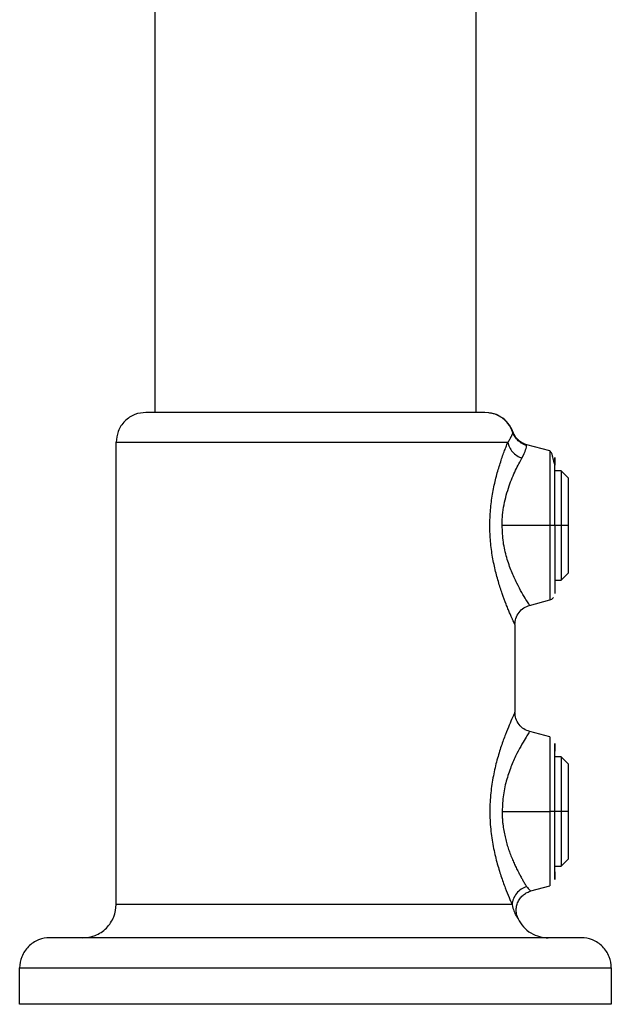
# Model space of a CAD drawing. Units: millimetres. Extents: x -294 to 1129, y -1050 to 504.
# Drawn here: x -272 to -183, y -838 to -690 of the extents above; entities that cross this region are included whole.
import ezdxf

# ---------------------------------------------------------------- set-up
doc = ezdxf.new("R2010")
doc.units = ezdxf.units.MM

msp = doc.modelspace()

# ---------------------------------------------------------------- linework, layer by layer
at = {"color": 7, "linetype": 'Continuous', "lineweight": 25}
for p, q in [((-251.58, -291.03), (-251.58, -749.48)), ((-203.28, -749.48), (-203.28, -291.03)), ((-201.33, -749.56), (-201.97, -749.48)), ((-200.96, -749.61), (-201.33, -749.53)), ((-257.43, -823.48), (-257.43, -753.98)), ((-192.17, -755.28), (-195.63, -754.36)), ((-190.48, -758.26), (-191.43, -758.26)), ((-189.42, -759.32), (-190.48, -758.26)), ((-192.17, -766.48), (-199.35, -766.48)), ((-190.48, -766.48), (-191.43, -766.48)), ((-189.43, -766.48), (-190.48, -766.48)), ((-190.48, -774.7), (-189.43, -773.64)), ((-191.43, -774.7), (-190.48, -774.7)), ((-195.21, -778.5), (-192.16, -777.68)), ((-197.43, -781.39), (-197.43, -794.57)), ((-192.17, -798.28), (-195.2, -797.47)), ((-190.48, -801.26), (-191.43, -801.26)), ((-189.42, -802.32), (-190.48, -801.26)), ((-199.35, -809.48), (-192.17, -809.48)), ((-190.48, -809.48), (-191.43, -809.48)), ((-189.43, -809.48), (-190.48, -809.48)), ((-190.48, -817.7), (-189.43, -816.64)), ((-191.43, -817.7), (-190.48, -817.7)), ((-195.02, -821.44), (-192.17, -820.68)), ((-271.93, -838.48), (-271.93, -832.98)), ((-182.93, -832.98), (-182.93, -838.48))]:
    msp.add_line(p, q, dxfattribs=at)
for points, knots in [([(-252.93, -749.48), (-253.49, -749.54), (-254.36, -749.63), (-255.41, -750.2), (-256.13, -750.78), (-256.71, -751.5), (-257.27, -752.55), (-257.37, -753.42), (-257.43, -753.98)], [0, 0, 0, 0, 0.239457, 0.368361, 0.5, 0.631639, 0.760543, 1, 1, 1, 1]), ([(-201.97, -749.48), (-202.03, -749.48), (-202.16, -749.48), (-202.62, -749.48), (-202.94, -749.48), (-203.84, -749.48), (-204.42, -749.48), (-205.89, -749.48), (-206.78, -749.48), (-208.92, -749.48), (-210.17, -749.48), (-213.03, -749.48), (-214.64, -749.48), (-218.15, -749.48), (-220.06, -749.48), (-224.04, -749.48), (-226.1, -749.48), (-230.23, -749.48), (-232.29, -749.48), (-236.21, -749.48), (-238.07, -749.48), (-241.48, -749.48), (-243.03, -749.48), (-245.75, -749.48), (-246.92, -749.48), (-248.91, -749.48), (-249.73, -749.48), (-251.04, -749.48), (-251.54, -749.48), (-252.29, -749.48), (-252.54, -749.48), (-252.86, -749.48), (-252.93, -749.48), (-252.93, -749.48)], [0, 0, 0, 0, 0.0625, 0.0625, 0.125, 0.125, 0.1875, 0.1875, 0.25, 0.25, 0.3125, 0.3125, 0.375, 0.375, 0.4375, 0.4375, 0.5, 0.5, 0.5625, 0.5625, 0.625, 0.625, 0.6875, 0.6875, 0.75, 0.75, 0.8125, 0.8125, 0.875, 0.875, 0.9375, 0.9375, 1, 1, 1, 1]), ([(-197.72, -752.54), (-197.94, -752.05), (-198.39, -751.07), (-199.56, -750.11), (-200.59, -749.63), (-201.16, -749.58), (-201.33, -749.56)], [0, 0, 0, 0, 0.322211, 0.65033, 0.899448, 1, 1, 1, 1]), ([(-197.68, -752.5), (-197.91, -752), (-198.35, -751.07), (-199.44, -750.17), (-200.31, -749.75), (-200.69, -749.67), (-200.77, -749.65)], [0, 0, 0, 0, 0.3563059, 0.6677218, 0.9301074, 1, 1, 1, 1]), ([(-198.48, -753.98), (-198.45, -753.94), (-198.39, -753.85), (-198.31, -753.72), (-198.24, -753.6), (-198.17, -753.48), (-198.11, -753.37), (-198.05, -753.27), (-198, -753.17), (-197.95, -753.07), (-197.91, -752.99), (-197.87, -752.91), (-197.84, -752.83), (-197.81, -752.77), (-197.78, -752.71), (-197.76, -752.65), (-197.74, -752.61), (-197.73, -752.57), (-197.72, -752.55), (-197.72, -752.54)], [0, 0, 0, 0, 0.058491, 0.117121, 0.175861, 0.234685, 0.293572, 0.352502, 0.411455, 0.470418, 0.529377, 0.588321, 0.647241, 0.706131, 0.764985, 0.8238, 0.882574, 0.941307, 1, 1, 1, 1]), ([(-195.66, -754.45), (-195.88, -754.38), (-196.11, -754.3), (-196.54, -754.06), (-196.74, -753.91), (-197.11, -753.58), (-197.27, -753.38), (-197.53, -752.97), (-197.64, -752.76), (-197.72, -752.54)], [0, 0, 0, 0, 0.25, 0.25, 0.5, 0.5, 0.75, 0.75, 1, 1, 1, 1]), ([(-195.64, -754.35), (-195.86, -754.28), (-196.32, -754.12), (-196.91, -753.68), (-197.4, -753.13), (-197.59, -752.68), (-197.69, -752.47)], [0, 0, 0, 0, 0.246324, 0.5, 0.753676, 1, 1, 1, 1]), ([(-257.43, -753.98), (-257.43, -753.98), (-257.36, -753.98), (-257.06, -753.98), (-256.82, -753.98), (-256.12, -753.98), (-255.66, -753.98), (-254.44, -753.98), (-253.69, -753.98), (-251.86, -753.98), (-250.78, -753.98), (-248.25, -753.98), (-246.81, -753.98), (-243.58, -753.98), (-241.79, -753.98), (-237.95, -753.98), (-235.89, -753.98), (-231.63, -753.98), (-229.43, -753.98), (-225.04, -753.98), (-222.85, -753.98), (-218.63, -753.98), (-216.6, -753.98), (-212.84, -753.98), (-211.09, -753.98), (-207.94, -753.98), (-206.54, -753.98), (-204.08, -753.98), (-203.03, -753.98), (-201.24, -753.98), (-200.51, -753.98), (-199.31, -753.98), (-198.84, -753.98), (-198.48, -753.98)], [0, 0, 0, 0, 0.0625, 0.0625, 0.125, 0.125, 0.1875, 0.1875, 0.25, 0.25, 0.3125, 0.3125, 0.375, 0.375, 0.4375, 0.4375, 0.5, 0.5, 0.5625, 0.5625, 0.625, 0.625, 0.6875, 0.6875, 0.75, 0.75, 0.8125, 0.8125, 0.875, 0.875, 0.9375, 0.9375, 1, 1, 1, 1]), ([(-197.43, -781.39), (-197.43, -781.39), (-197.43, -781.39), (-197.43, -781.37), (-197.45, -781.35), (-197.46, -781.32), (-197.48, -781.27), (-197.51, -781.22), (-197.53, -781.16), (-197.57, -781.09), (-197.6, -781.01), (-197.65, -780.91), (-197.69, -780.81), (-197.74, -780.7), (-197.84, -780.5), (-197.99, -780.16), (-198.22, -779.63), (-198.47, -779.01), (-198.84, -778.1), (-199.34, -776.78), (-199.93, -774.94), (-200.47, -772.9), (-200.91, -770.68), (-201.17, -768.33), (-201.23, -765.92), (-201.07, -763.52), (-200.72, -761.21), (-200.31, -759.42), (-199.94, -758.08), (-199.64, -757.13), (-199.35, -756.24), (-199.1, -755.55), (-198.9, -755.04), (-198.76, -754.66), (-198.62, -754.31), (-198.53, -754.09), (-198.48, -753.98)], [0, 0, 0, 0, 0.009518, 0.019038, 0.028566, 0.038105, 0.047657, 0.057228, 0.066818, 0.076433, 0.086076, 0.095749, 0.105457, 0.115201, 0.124986, 0.156015, 0.18751, 0.218538, 0.25004, 0.312484, 0.374817, 0.437323, 0.499352, 0.562007, 0.624162, 0.686889, 0.749433, 0.812154, 0.843582, 0.874906, 0.906301, 0.937406, 0.953222, 0.96892, 0.984509, 1, 1, 1, 1]), ([(-198.48, -753.98), (-198.45, -754.22), (-198.37, -754.47), (-198.14, -754.95), (-197.98, -755.19), (-197.59, -755.62), (-197.37, -755.82), (-196.88, -756.14), (-196.62, -756.27), (-196.37, -756.36)], [0, 0, 0, 0, 0.25, 0.25, 0.5, 0.5, 0.75, 0.75, 1, 1, 1, 1]), ([(-196.37, -756.36), (-196.09, -755.87), (-195.92, -755.45), (-195.77, -754.96), (-195.73, -754.82), (-195.68, -754.59), (-195.67, -754.51), (-195.66, -754.45)], [0, 0, 0, 0, 0.5, 0.5, 0.75, 0.75, 1, 1, 1, 1]), ([(-199.35, -766.48), (-199.35, -766.22), (-199.35, -765.96), (-199.32, -765.43), (-199.3, -765.17), (-199.23, -764.38), (-199.15, -763.87), (-198.97, -762.87), (-198.85, -762.38), (-198.59, -761.43), (-198.45, -760.98), (-198.15, -760.11), (-197.99, -759.7), (-197.66, -758.91), (-197.49, -758.53), (-196.99, -757.49), (-196.66, -756.88), (-196.37, -756.36)], [0, 0, 0, 0, 0.0625, 0.0625, 0.125, 0.125, 0.25, 0.25, 0.375, 0.375, 0.5, 0.5, 0.625, 0.625, 0.75, 0.75, 1, 1, 1, 1]), ([(-191.47, -757.14), (-191.47, -757.15), (-191.47, -757.15), (-191.48, -757.14), (-191.49, -757.13), (-191.49, -757.12), (-191.49, -757.11), (-191.5, -757.09), (-191.51, -757.07), (-191.52, -757.03), (-191.54, -756.95), (-191.57, -756.81), (-191.63, -756.53), (-191.73, -756.15), (-191.91, -755.52), (-192.06, -755.38), (-192.17, -755.28)], [0, 0, 0, 0, 0.009628, 0.013354, 0.016487, 0.017987, 0.019529, 0.022953, 0.027118, 0.032201, 0.045402, 0.084405, 0.139817, 0.295151, 0.50029, 1, 1, 1, 1]), ([(-192.17, -755.28), (-192.17, -755.28), (-192.17, -755.4), (-192.17, -755.85), (-192.17, -756.19), (-192.17, -757.01), (-192.17, -757.51), (-192.17, -758.58), (-192.17, -759.17), (-192.17, -760.36), (-192.17, -760.97), (-192.17, -762.18), (-192.17, -762.77), (-192.17, -763.92), (-192.17, -764.47), (-192.17, -765.52), (-192.17, -766.02), (-192.17, -766.48)], [0, 0, 0, 0, 0.125, 0.125, 0.25, 0.25, 0.375, 0.375, 0.5, 0.5, 0.625, 0.625, 0.75, 0.75, 0.875, 0.875, 1, 1, 1, 1]), ([(-191.43, -766.48), (-191.43, -765.86), (-191.43, -764.52), (-191.43, -762.4), (-191.43, -760.17), (-191.43, -758.12), (-191.43, -756.61), (-191.43, -756.1), (-191.43, -756.41), (-191.43, -757.19), (-191.43, -757.41)], [0, 0, 0, 0, 0.089549, 0.19492, 0.317603, 0.457483, 0.611745, 0.774351, 0.936958, 1, 1, 1, 1]), ([(-190.48, -758.26), (-190.48, -758.26), (-190.48, -758.31), (-190.48, -758.49), (-190.48, -758.64), (-190.48, -759.04), (-190.48, -759.29), (-190.48, -759.91), (-190.48, -760.27), (-190.48, -761.07), (-190.48, -761.51), (-190.48, -762.45), (-190.48, -762.95), (-190.48, -763.96), (-190.48, -764.48), (-190.48, -765.5), (-190.48, -766), (-190.48, -766.48)], [0, 0, 0, 0, 0.125, 0.125, 0.25, 0.25, 0.375, 0.375, 0.5, 0.5, 0.625, 0.625, 0.75, 0.75, 0.875, 0.875, 1, 1, 1, 1]), ([(-189.43, -759.32), (-189.43, -759.32), (-189.43, -759.32), (-189.43, -759.33), (-189.43, -759.35), (-189.43, -759.38), (-189.43, -759.41), (-189.43, -759.48), (-189.43, -759.62), (-189.43, -759.85), (-189.43, -760.16), (-189.43, -760.64), (-189.43, -761.39), (-189.43, -762.3), (-189.43, -763.1), (-189.43, -763.74), (-189.43, -764.4), (-189.43, -765.01), (-189.43, -765.55), (-189.43, -766.01), (-189.43, -766.33), (-189.43, -766.48)], [0, 0, 0, 0, 0.0208817, 0.0417191, 0.0625345, 0.0833505, 0.1041893, 0.1250734, 0.1875856, 0.2501022, 0.3126144, 0.3751309, 0.5000084, 0.6248858, 0.687398, 0.7499145, 0.8124267, 0.8749433, 0.9166578, 0.9582836, 1, 1, 1, 1]), ([(-195.2, -778.49), (-195.2, -778.49), (-195.16, -778.56), (-195.33, -778.31), (-195.73, -777.69), (-196.37, -776.62), (-197.14, -775.19), (-197.95, -773.43), (-198.68, -771.36), (-199.24, -769.01), (-199.31, -767.32), (-199.35, -766.48)], [0, 0, 0, 0, 0.002198, 0.125282, 0.249272, 0.373492, 0.499258, 0.624969, 0.750775, 0.875693, 1, 1, 1, 1]), ([(-191.43, -766.48), (-191.43, -766.48), (-191.44, -766.48), (-191.51, -766.48), (-191.56, -766.48), (-191.7, -766.48), (-191.79, -766.48), (-191.97, -766.48), (-192.07, -766.48), (-192.17, -766.48)], [0, 0, 0, 0, 0.25, 0.25, 0.5, 0.5, 0.75, 0.75, 1, 1, 1, 1]), ([(-192.17, -766.48), (-192.17, -766.95), (-192.17, -767.44), (-192.17, -768.49), (-192.17, -769.04), (-192.17, -770.19), (-192.17, -770.79), (-192.17, -771.99), (-192.17, -772.6), (-192.17, -773.8), (-192.17, -774.38), (-192.17, -775.46), (-192.17, -775.95), (-192.17, -776.78), (-192.17, -777.11), (-192.17, -777.56), (-192.17, -777.68), (-192.17, -777.68)], [0, 0, 0, 0, 0.125, 0.125, 0.25, 0.25, 0.375, 0.375, 0.5, 0.5, 0.625, 0.625, 0.75, 0.75, 0.875, 0.875, 1, 1, 1, 1]), ([(-191.43, -766.48), (-191.43, -767.15), (-191.43, -767.82), (-191.43, -769.14), (-191.43, -769.78), (-191.43, -771.02), (-191.43, -771.61), (-191.43, -772.73), (-191.43, -773.24), (-191.43, -774.19), (-191.43, -774.62), (-191.43, -775.36), (-191.43, -775.68), (-191.43, -776.19), (-191.43, -776.39), (-191.43, -776.65), (-191.43, -776.71), (-191.43, -776.71)], [0, 0, 0, 0, 0.125, 0.125, 0.25, 0.25, 0.375, 0.375, 0.5, 0.5, 0.625, 0.625, 0.75, 0.75, 0.875, 0.875, 1, 1, 1, 1]), ([(-190.48, -766.48), (-190.48, -767.17), (-190.48, -767.94), (-190.48, -769.2), (-190.48, -769.64), (-190.48, -770.53), (-190.48, -770.98), (-190.48, -771.85), (-190.48, -772.28), (-190.48, -773.07), (-190.48, -773.43), (-190.48, -774.04), (-190.48, -774.28), (-190.48, -774.62), (-190.48, -774.7), (-190.48, -774.7)], [0, 0, 0, 0, 0.25, 0.25, 0.375, 0.375, 0.5, 0.5, 0.625, 0.625, 0.75, 0.75, 0.875, 0.875, 1, 1, 1, 1]), ([(-189.43, -766.48), (-189.43, -766.56), (-189.43, -766.72), (-189.43, -766.95), (-189.43, -767.18), (-189.43, -767.42), (-189.43, -767.65), (-189.43, -768.03), (-189.43, -768.56), (-189.43, -769.23), (-189.43, -769.86), (-189.43, -770.67), (-189.43, -771.58), (-189.43, -772.33), (-189.43, -772.81), (-189.43, -773.11), (-189.43, -773.35), (-189.43, -773.5), (-189.43, -773.59), (-189.43, -773.63), (-189.43, -773.64), (-189.43, -773.64)], [0, 0, 0, 0, 0.020882, 0.04172, 0.062536, 0.083351, 0.10419, 0.125073, 0.187586, 0.250102, 0.312614, 0.375131, 0.500008, 0.624886, 0.687398, 0.749915, 0.812427, 0.874943, 0.916657, 0.958283, 1, 1, 1, 1]), ([(-197.43, -781.39), (-197.4, -781.07), (-197.34, -780.42), (-196.85, -779.53), (-196.12, -778.83), (-195.5, -778.6), (-195.2, -778.49)], [0, 0, 0, 0, 0.243185, 0.5, 0.756815, 1, 1, 1, 1]), ([(-192.17, -777.68), (-192.07, -777.64), (-191.86, -777.57), (-191.71, -777.4), (-191.63, -777.32)], [0, 0, 0, 0, 0.486371, 1, 1, 1, 1]), ([(-197.43, -794.57), (-197.43, -794.57), (-197.46, -794.64), (-197.56, -794.86), (-197.6, -794.95), (-197.7, -795.17), (-197.76, -795.3), (-197.95, -795.73), (-198.1, -796.08), (-198.45, -796.9), (-198.65, -797.39), (-199.06, -798.45), (-199.28, -799.04), (-199.6, -800), (-199.71, -800.34), (-199.92, -801.04), (-200.02, -801.4), (-200.23, -802.14), (-200.32, -802.52), (-200.51, -803.3), (-200.59, -803.71), (-200.84, -804.96), (-200.97, -805.82), (-201.1, -807.15), (-201.14, -807.61), (-201.19, -808.52), (-201.2, -808.98), (-201.2, -810.34), (-201.16, -811.24), (-201.02, -812.59), (-200.97, -813.03), (-200.84, -813.89), (-200.77, -814.32), (-200.62, -815.14), (-200.53, -815.55), (-200.35, -816.34), (-200.25, -816.73), (-199.95, -817.85), (-199.74, -818.54), (-199.42, -819.5), (-199.31, -819.81), (-199.1, -820.41), (-198.99, -820.69), (-198.68, -821.51), (-198.48, -821.99), (-198.22, -822.62), (-198.14, -822.81), (-197.98, -823.17), (-197.91, -823.34), (-197.84, -823.48)], [0, 0, 0, 0, 0.0625, 0.0625, 0.09375, 0.09375, 0.125, 0.125, 0.1875, 0.1875, 0.25, 0.25, 0.3125, 0.3125, 0.34375, 0.34375, 0.375, 0.375, 0.40625, 0.40625, 0.4375, 0.4375, 0.5, 0.5, 0.53125, 0.53125, 0.5625, 0.5625, 0.625, 0.625, 0.65625, 0.65625, 0.6875, 0.6875, 0.71875, 0.71875, 0.75, 0.75, 0.8125, 0.8125, 0.84375, 0.84375, 0.875, 0.875, 0.9375, 0.9375, 0.96875, 0.96875, 1, 1, 1, 1]), ([(-195.2, -797.47), (-195.5, -797.36), (-196.12, -797.13), (-196.85, -796.43), (-197.34, -795.55), (-197.4, -794.89), (-197.43, -794.57)], [0, 0, 0, 0, 0.243185, 0.5, 0.756815, 1, 1, 1, 1]), ([(-195.2, -797.47), (-195.2, -797.47), (-195.15, -797.4), (-195.32, -797.65), (-195.71, -798.26), (-196.35, -799.32), (-197.12, -800.73), (-197.94, -802.5), (-198.67, -804.58), (-199.24, -806.94), (-199.31, -808.64), (-199.35, -809.48)], [0, 0, 0, 0, 0.000012, 0.122351, 0.246129, 0.370414, 0.496267, 0.622818, 0.7491, 0.874889, 1, 1, 1, 1]), ([(-192.17, -798.28), (-192.17, -798.28), (-192.17, -798.4), (-192.17, -798.85), (-192.17, -799.19), (-192.17, -800.01), (-192.17, -800.51), (-192.17, -801.58), (-192.17, -802.17), (-192.17, -803.36), (-192.17, -803.97), (-192.17, -805.18), (-192.17, -805.77), (-192.17, -806.92), (-192.17, -807.47), (-192.17, -808.52), (-192.17, -809.02), (-192.17, -809.48)], [0, 0, 0, 0, 0.125, 0.125, 0.25, 0.25, 0.375, 0.375, 0.5, 0.5, 0.625, 0.625, 0.75, 0.75, 0.875, 0.875, 1, 1, 1, 1]), ([(-191.43, -809.48), (-191.43, -808.86), (-191.43, -807.52), (-191.43, -805.4), (-191.43, -803.17), (-191.43, -801.12), (-191.43, -799.61), (-191.43, -799.1), (-191.43, -799.41), (-191.43, -800.19), (-191.43, -800.41)], [0, 0, 0, 0, 0.089549, 0.19492, 0.317603, 0.457483, 0.611745, 0.774351, 0.936958, 1, 1, 1, 1]), ([(-190.48, -801.26), (-190.48, -801.26), (-190.48, -801.31), (-190.48, -801.49), (-190.48, -801.64), (-190.48, -802.04), (-190.48, -802.29), (-190.48, -802.91), (-190.48, -803.27), (-190.48, -804.07), (-190.48, -804.51), (-190.48, -805.45), (-190.48, -805.95), (-190.48, -806.96), (-190.48, -807.48), (-190.48, -808.5), (-190.48, -809), (-190.48, -809.48)], [0, 0, 0, 0, 0.125, 0.125, 0.25, 0.25, 0.375, 0.375, 0.5, 0.5, 0.625, 0.625, 0.75, 0.75, 0.875, 0.875, 1, 1, 1, 1]), ([(-189.43, -802.32), (-189.43, -802.32), (-189.43, -802.32), (-189.43, -802.33), (-189.43, -802.35), (-189.43, -802.38), (-189.43, -802.41), (-189.43, -802.48), (-189.43, -802.62), (-189.43, -802.85), (-189.43, -803.16), (-189.43, -803.64), (-189.43, -804.39), (-189.43, -805.3), (-189.43, -806.1), (-189.43, -806.74), (-189.43, -807.4), (-189.43, -808.01), (-189.43, -808.55), (-189.43, -809.01), (-189.43, -809.33), (-189.43, -809.48)], [0, 0, 0, 0, 0.0208817, 0.0417191, 0.0625345, 0.0833505, 0.1041893, 0.1250734, 0.1875856, 0.2501022, 0.3126144, 0.3751309, 0.5000084, 0.6248858, 0.687398, 0.7499145, 0.8124267, 0.8749433, 0.9166578, 0.9582836, 1, 1, 1, 1]), ([(-199.35, -809.48), (-199.35, -809.57), (-199.35, -809.76), (-199.34, -810.03), (-199.33, -810.31), (-199.32, -810.59), (-199.3, -810.87), (-199.27, -811.14), (-199.22, -811.64), (-199.11, -812.37), (-198.93, -813.28), (-198.7, -814.17), (-198.45, -814.99), (-198.17, -815.8), (-197.87, -816.55), (-197.56, -817.28), (-197.24, -817.96), (-196.93, -818.57), (-196.63, -819.13), (-196.36, -819.62), (-196.12, -820.02), (-195.94, -820.33), (-195.79, -820.58), (-195.7, -820.72), (-195.66, -820.78)], [0, 0, 0, 0, 0.017485, 0.035057, 0.052717, 0.070465, 0.088298, 0.106218, 0.124224, 0.185242, 0.249337, 0.308978, 0.37378, 0.431636, 0.499015, 0.561544, 0.624393, 0.693269, 0.750007, 0.814926, 0.874614, 0.917834, 0.959626, 1, 1, 1, 1]), ([(-191.43, -809.48), (-191.43, -809.48), (-191.44, -809.48), (-191.51, -809.48), (-191.56, -809.48), (-191.7, -809.48), (-191.79, -809.48), (-191.97, -809.48), (-192.07, -809.48), (-192.17, -809.48)], [0, 0, 0, 0, 0.25, 0.25, 0.5, 0.5, 0.75, 0.75, 1, 1, 1, 1]), ([(-192.17, -809.48), (-192.17, -809.95), (-192.17, -810.44), (-192.17, -811.49), (-192.17, -812.04), (-192.17, -813.19), (-192.17, -813.79), (-192.17, -814.99), (-192.17, -815.6), (-192.17, -816.8), (-192.17, -817.38), (-192.17, -818.46), (-192.17, -818.95), (-192.17, -819.78), (-192.17, -820.11), (-192.17, -820.56), (-192.17, -820.68), (-192.17, -820.68)], [0, 0, 0, 0, 0.125, 0.125, 0.25, 0.25, 0.375, 0.375, 0.5, 0.5, 0.625, 0.625, 0.75, 0.75, 0.875, 0.875, 1, 1, 1, 1]), ([(-191.43, -818.56), (-191.43, -818.78), (-191.43, -819.56), (-191.43, -819.87), (-191.43, -819.36), (-191.43, -817.85), (-191.43, -815.79), (-191.43, -813.56), (-191.43, -811.45), (-191.43, -810.1), (-191.43, -809.48)], [0, 0, 0, 0, 0.062304, 0.225039, 0.387773, 0.542157, 0.682147, 0.804926, 0.910381, 1, 1, 1, 1]), ([(-190.48, -809.48), (-190.48, -810.17), (-190.48, -810.94), (-190.48, -812.2), (-190.48, -812.64), (-190.48, -813.53), (-190.48, -813.98), (-190.48, -814.85), (-190.48, -815.28), (-190.48, -816.07), (-190.48, -816.43), (-190.48, -817.04), (-190.48, -817.28), (-190.48, -817.62), (-190.48, -817.7), (-190.48, -817.7)], [0, 0, 0, 0, 0.25, 0.25, 0.375, 0.375, 0.5, 0.5, 0.625, 0.625, 0.75, 0.75, 0.875, 0.875, 1, 1, 1, 1]), ([(-189.43, -809.48), (-189.43, -809.56), (-189.43, -809.72), (-189.43, -809.95), (-189.43, -810.18), (-189.43, -810.42), (-189.43, -810.65), (-189.43, -811.03), (-189.43, -811.56), (-189.43, -812.23), (-189.43, -812.86), (-189.43, -813.67), (-189.43, -814.58), (-189.43, -815.33), (-189.43, -815.81), (-189.43, -816.11), (-189.43, -816.35), (-189.43, -816.5), (-189.43, -816.59), (-189.43, -816.63), (-189.43, -816.64), (-189.43, -816.64)], [0, 0, 0, 0, 0.020882, 0.04172, 0.062536, 0.083351, 0.10419, 0.125073, 0.187586, 0.250102, 0.312614, 0.375131, 0.500008, 0.624886, 0.687398, 0.749915, 0.812427, 0.874943, 0.916657, 0.958283, 1, 1, 1, 1]), ([(-195.66, -820.78), (-195.94, -820.87), (-196.22, -821), (-196.74, -821.35), (-196.99, -821.57), (-197.39, -822.07), (-197.55, -822.34), (-197.77, -822.91), (-197.83, -823.2), (-197.84, -823.48)], [0, 0, 0, 0, 0.25, 0.25, 0.5, 0.5, 0.75, 0.75, 1, 1, 1, 1]), ([(-196.94, -825.63), (-197.02, -825.44), (-197.17, -825.05), (-197.25, -824.41), (-197.2, -823.73), (-196.98, -823.07), (-196.62, -822.47), (-196.14, -821.99), (-195.59, -821.64), (-195.2, -821.51), (-195.01, -821.44)], [0, 0, 0, 0, 0.114428, 0.237459, 0.366977, 0.5, 0.633023, 0.762541, 0.885572, 1, 1, 1, 1]), ([(-195.66, -820.78), (-195.51, -820.97), (-195.2, -821.34), (-194.94, -821.49), (-195.01, -821.44), (-195.01, -821.44)], [0, 0, 0, 0, 0.501581, 0.999867, 1, 1, 1, 1]), ([(-262.43, -828.48), (-261.84, -828.48), (-261.2, -828.37), (-260.28, -828.01), (-259.98, -827.85), (-259.4, -827.48), (-259.13, -827.26), (-258.65, -826.77), (-258.43, -826.5), (-258.05, -825.93), (-257.9, -825.63), (-257.53, -824.71), (-257.43, -824.07), (-257.43, -823.48)], [0, 0, 0, 0, 0.25, 0.25, 0.375, 0.375, 0.5, 0.5, 0.625, 0.625, 0.75, 0.75, 1, 1, 1, 1]), ([(-197.84, -823.48), (-198.06, -823.48), (-198.39, -823.48), (-199.3, -823.48), (-199.9, -823.48), (-201.41, -823.48), (-202.32, -823.48), (-204.54, -823.48), (-205.84, -823.48), (-208.82, -823.48), (-210.51, -823.48), (-214.24, -823.48), (-216.27, -823.48), (-220.57, -823.48), (-222.84, -823.48), (-227.43, -823.48), (-229.76, -823.48), (-234.29, -823.48), (-236.49, -823.48), (-240.63, -823.48), (-242.55, -823.48), (-246.04, -823.48), (-247.6, -823.48), (-250.32, -823.48), (-251.49, -823.48), (-253.46, -823.48), (-254.26, -823.48), (-255.56, -823.48), (-256.05, -823.48), (-256.79, -823.48), (-257.04, -823.48), (-257.36, -823.48), (-257.43, -823.48), (-257.43, -823.48)], [0, 0, 0, 0, 0.0625, 0.0625, 0.125, 0.125, 0.1875, 0.1875, 0.25, 0.25, 0.3125, 0.3125, 0.375, 0.375, 0.4375, 0.4375, 0.5, 0.5, 0.5625, 0.5625, 0.625, 0.625, 0.6875, 0.6875, 0.75, 0.75, 0.8125, 0.8125, 0.875, 0.875, 0.9375, 0.9375, 1, 1, 1, 1]), ([(-197.84, -823.48), (-197.77, -823.86), (-197.67, -824.18), (-197.47, -824.71), (-197.36, -824.93), (-197.17, -825.28), (-197.08, -825.41), (-196.97, -825.58), (-196.94, -825.63), (-196.94, -825.63)], [0, 0, 0, 0, 0.25, 0.25, 0.5, 0.5, 0.75, 0.75, 1, 1, 1, 1]), ([(-196.94, -825.63), (-196.74, -826.06), (-196.47, -826.47), (-195.81, -827.19), (-195.43, -827.51), (-194.61, -828.01), (-194.16, -828.19), (-193.28, -828.43), (-192.84, -828.48), (-192.43, -828.48)], [0, 0, 0, 0, 0.25, 0.25, 0.5, 0.5, 0.75, 0.75, 1, 1, 1, 1]), ([(-267.43, -828.48), (-267.96, -828.48), (-268.53, -828.58), (-269.64, -829.02), (-270.17, -829.36), (-271.05, -830.24), (-271.39, -830.77), (-271.83, -831.88), (-271.93, -832.45), (-271.93, -832.98)], [0, 0, 0, 0, 0.25, 0.25, 0.5, 0.5, 0.75, 0.75, 1, 1, 1, 1]), ([(-187.43, -828.48), (-187.43, -828.48), (-187.53, -828.48), (-188.03, -828.48), (-188.43, -828.48), (-189.62, -828.48), (-190.42, -828.48), (-192.52, -828.48), (-193.83, -828.48), (-197.03, -828.48), (-198.92, -828.48), (-203.33, -828.48), (-205.83, -828.48), (-209.99, -828.48), (-211.43, -828.48), (-214.44, -828.48), (-215.99, -828.48), (-219.17, -828.48), (-220.8, -828.48), (-224.09, -828.48), (-225.76, -828.48), (-229.09, -828.48), (-230.76, -828.48), (-234.05, -828.48), (-235.68, -828.48), (-238.86, -828.48), (-240.42, -828.48), (-243.42, -828.48), (-244.87, -828.48), (-249.02, -828.48), (-251.53, -828.48), (-255.93, -828.48), (-257.83, -828.48), (-261.03, -828.48), (-262.33, -828.48), (-264.43, -828.48), (-265.23, -828.48), (-266.42, -828.48), (-266.82, -828.48), (-267.32, -828.48), (-267.43, -828.48), (-267.43, -828.48)], [0, 0, 0, 0, 0.0625, 0.0625, 0.125, 0.125, 0.1875, 0.1875, 0.25, 0.25, 0.3125, 0.3125, 0.375, 0.375, 0.40625, 0.40625, 0.4375, 0.4375, 0.46875, 0.46875, 0.5, 0.5, 0.53125, 0.53125, 0.5625, 0.5625, 0.59375, 0.59375, 0.625, 0.625, 0.6875, 0.6875, 0.75, 0.75, 0.8125, 0.8125, 0.875, 0.875, 0.9375, 0.9375, 1, 1, 1, 1]), ([(-182.93, -832.98), (-182.93, -832.45), (-183.02, -831.88), (-183.46, -830.77), (-183.8, -830.24), (-184.68, -829.36), (-185.22, -829.02), (-186.32, -828.58), (-186.9, -828.48), (-187.43, -828.48)], [0, 0, 0, 0, 0.25, 0.25, 0.5, 0.5, 0.75, 0.75, 1, 1, 1, 1]), ([(-271.93, -832.98), (-271.93, -832.98), (-271.81, -832.98), (-271.25, -832.98), (-270.81, -832.98), (-269.48, -832.98), (-268.59, -832.98), (-266.26, -832.98), (-264.81, -832.98), (-261.25, -832.98), (-259.14, -832.98), (-255.46, -832.98), (-254.15, -832.98), (-251.38, -832.98), (-249.91, -832.98), (-246.83, -832.98), (-245.22, -832.98), (-241.88, -832.98), (-240.15, -832.98), (-236.61, -832.98), (-234.8, -832.98), (-231.13, -832.98), (-229.28, -832.98), (-225.57, -832.98), (-223.72, -832.98), (-220.05, -832.98), (-218.24, -832.98), (-214.7, -832.98), (-212.97, -832.98), (-209.64, -832.98), (-208.02, -832.98), (-204.94, -832.98), (-203.48, -832.98), (-200.7, -832.98), (-199.39, -832.98), (-195.72, -832.98), (-193.61, -832.98), (-190.05, -832.98), (-188.59, -832.98), (-186.26, -832.98), (-185.37, -832.98), (-184.04, -832.98), (-183.6, -832.98), (-183.04, -832.98), (-182.93, -832.98), (-182.93, -832.98)], [0, 0, 0, 0, 0.0625, 0.0625, 0.125, 0.125, 0.1875, 0.1875, 0.25, 0.25, 0.3125, 0.3125, 0.34375, 0.34375, 0.375, 0.375, 0.40625, 0.40625, 0.4375, 0.4375, 0.46875, 0.46875, 0.5, 0.5, 0.53125, 0.53125, 0.5625, 0.5625, 0.59375, 0.59375, 0.625, 0.625, 0.65625, 0.65625, 0.6875, 0.6875, 0.75, 0.75, 0.8125, 0.8125, 0.875, 0.875, 0.9375, 0.9375, 1, 1, 1, 1]), ([(-182.93, -838.48), (-182.93, -838.48), (-183.21, -838.48), (-184.35, -838.48), (-185.2, -838.48), (-187.43, -838.48), (-188.81, -838.48), (-192.04, -838.48), (-193.9, -838.48), (-198.02, -838.48), (-200.28, -838.48), (-205.13, -838.48), (-207.7, -838.48), (-213.09, -838.48), (-215.89, -838.48), (-221.6, -838.48), (-224.51, -838.48), (-230.34, -838.48), (-233.25, -838.48), (-238.97, -838.48), (-241.76, -838.48), (-247.15, -838.48), (-249.73, -838.48), (-254.57, -838.48), (-256.83, -838.48), (-260.95, -838.48), (-262.81, -838.48), (-266.05, -838.48), (-267.42, -838.48), (-269.65, -838.48), (-270.5, -838.48), (-271.64, -838.48), (-271.93, -838.48), (-271.93, -838.48)], [0, 0, 0, 0, 0.0625, 0.0625, 0.125, 0.125, 0.1875, 0.1875, 0.25, 0.25, 0.3125, 0.3125, 0.375, 0.375, 0.4375, 0.4375, 0.5, 0.5, 0.5625, 0.5625, 0.625, 0.625, 0.6875, 0.6875, 0.75, 0.75, 0.8125, 0.8125, 0.875, 0.875, 0.9375, 0.9375, 1, 1, 1, 1])]:
    msp.add_open_spline(points, degree=3, knots=knots, dxfattribs=at)

doc.saveas('drawing.dxf')
